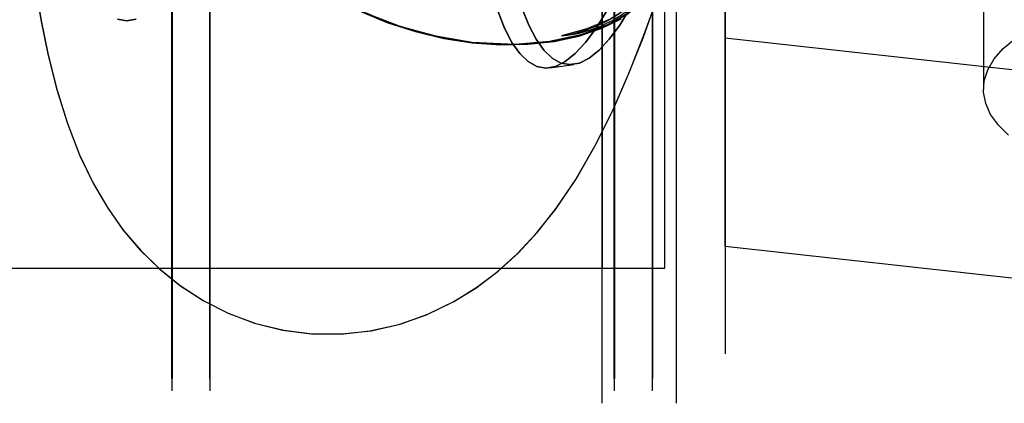
# Model space of a CAD drawing. Extents: x -16501 to 19209, y 1806 to 8323.
# Drawn here: x 9581 to 9621, y 1820 to 1835 of the extents above; entities that cross this region are included whole.
import ezdxf

# ---------------------------------------------------------------- set-up
doc = ezdxf.new("R2010")
doc.units = 0

msp = doc.modelspace()

# ---------------------------------------------------------------- linework, layer by layer
at = {"color": 7, "linetype": 'Continuous'}
for p, q in [((9604.437, 1819.84, 0), (9604.437, 1853.84, 0)), ((9604.437, 1819.84, 0), (9604.437, 1853.84, 0)), ((9607.437, 1853.83, 0), (9607.437, 1819.849, 0)), ((9607.437, 1853.83, 0), (9607.437, 1819.849, 0)), ((9586.937, 1853.34, 0), (9586.937, 1820.34, 0)), ((9588.474, 1853.34, 0), (9588.474, 1820.34, 0)), ((9604.937, 1820.34, 0), (9604.937, 1853.34, 0)), ((9606.474, 1820.34, 0), (9606.474, 1853.34, 0)), ((9586.951, 1852.819, 0), (9586.951, 1820.845, 0)), ((9586.951, 1852.819, 0), (9586.951, 1820.845, 0)), ((9588.487, 1820.845, 0), (9588.487, 1852.819, 0)), ((9588.487, 1820.845, 0), (9588.487, 1852.819, 0)), ((9604.923, 1820.845, 0), (9604.923, 1852.819, 0)), ((9604.923, 1820.845, 0), (9604.923, 1852.819, 0)), ((9606.46, 1852.819, 0), (9606.46, 1820.845, 0)), ((9606.46, 1852.819, 0), (9606.46, 1820.845, 0)), ((9609.437, 1851.831, 0), (9609.437, 1821.848, 0)), ((9609.437, 1851.831, 0), (9609.437, 1821.848, 0)), ((9609.437, 1834.706, 0), (9609.437, 1847.447, 0)), ((9609.437, 1834.706, 0), (9609.437, 1847.447, 0)), ((9586.937, 1843.433, 0), (9586.937, 1820.34, 0)), ((9588.474, 1843.433, 0), (9588.474, 1820.34, 0)), ((9604.937, 1820.34, 0), (9604.937, 1843.588, 0)), ((9606.474, 1820.34, 0), (9606.474, 1843.588, 0)), ((9619.937, 1841.077, 0), (9619.937, 1832.602, 0)), ((9609.437, 1838.973, 0), (9609.437, 1826.232, 0)), ((9609.437, 1838.973, 0), (9609.437, 1826.232, 0)), ((9609.437, 1834.706, 0), (9633.437, 1832.052, 0)), ((9609.437, 1826.232, 0), (9609.437, 1834.706, 0)), ((9609.437, 1834.706, 0), (9633.437, 1832.052, 0)), ((9609.437, 1826.232, 0), (9609.437, 1834.706, 0)), ((9602.305, 1833.483, 0), (9603.278, 1833.621, 0)), ((9602.305, 1833.483, 0), (9603.278, 1833.621, 0)), ((9609.437, 1826.232, 0), (9633.437, 1823.577, 0)), ((9609.437, 1826.232, 0), (9633.437, 1823.577, 0)), ((9534.437, 1825.34, 0), (9604.437, 1825.34, 0)), ((9536.974, 1825.34, 0), (9606.974, 1825.34, 0))]:
    msp.add_line(p, q, dxfattribs=at)
for points in [[(9604.437, 1848.34), (9604.437, 1825.34)], [(9604.437, 1848.34), (9604.437, 1825.34)], [(9606.974, 1825.34), (9606.974, 1848.34)], [(9606.974, 1825.34), (9606.974, 1848.34)], [(9607.288, 1839.199), (9607.261, 1838.245), (9606.98, 1837.347), (9606.449, 1836.533), (9605.686, 1835.824), (9604.718, 1835.25), (9603.569, 1834.818), (9602.285, 1834.546), (9600.893, 1834.434), (9599.145, 1834.517), (9597.671, 1834.761), (9596.221, 1835.157), (9594.835, 1835.694), (9593.553, 1836.355), (9592.406, 1837.127), (9591.43, 1837.982), (9590.645, 1838.907), (9590.08, 1839.868), (9589.693, 1841.175)], [(9589.693, 1841.175), (9589.945, 1840.19), (9590.443, 1839.205), (9591.178, 1838.249), (9592.127, 1837.348), (9593.254, 1836.538), (9594.535, 1835.833), (9595.916, 1835.262), (9597.371, 1834.83), (9599.145, 1834.517), (9600.601, 1834.432), (9601.997, 1834.508), (9603.293, 1834.744), (9604.454, 1835.131), (9605.451, 1835.661), (9606.253, 1836.316), (9606.842, 1837.087), (9607.197, 1837.945), (9607.288, 1839.199)], [(9607.288, 1839.199), (9607.264, 1838.258), (9606.98, 1837.347), (9606.46, 1836.544), (9605.686, 1835.824), (9604.734, 1835.257), (9603.569, 1834.818), (9602.305, 1834.548), (9600.893, 1834.434), (9599.145, 1834.517), (9597.692, 1834.756), (9596.221, 1835.157), (9594.854, 1835.685), (9593.553, 1836.355), (9592.421, 1837.115), (9591.43, 1837.982), (9590.654, 1838.894), (9590.08, 1839.868), (9589.693, 1841.175)], [(9589.693, 1841.175), (9589.939, 1840.204), (9590.443, 1839.205), (9591.164, 1838.262), (9592.127, 1837.348), (9593.236, 1836.549), (9594.535, 1835.833), (9595.895, 1835.269), (9597.371, 1834.83), (9599.145, 1834.517), (9600.58, 1834.432), (9601.997, 1834.508), (9603.276, 1834.739), (9604.454, 1835.131), (9605.439, 1835.652), (9606.253, 1836.316), (9606.836, 1837.075), (9607.197, 1837.945), (9607.288, 1839.199)], [(9607.463, 1839.811), (9607.427, 1838.809), (9607.188, 1837.944), (9607.011, 1837.564), (9606.807, 1837.219), (9606.581, 1836.907), (9606.34, 1836.628), (9605.612, 1835.985), (9604.755, 1835.463), (9603.801, 1835.063), (9602.777, 1834.784)], [(9607.463, 1839.811), (9607.427, 1838.809), (9607.188, 1837.944), (9607.011, 1837.564), (9606.807, 1837.219), (9606.581, 1836.907), (9606.34, 1836.628), (9605.612, 1835.985), (9604.755, 1835.463), (9603.801, 1835.063), (9602.777, 1834.784)], [(9586.937, 1836.307), (9586.937, 1820.848), (9586.937, 1837.372)], [(9586.937, 1836.307), (9586.937, 1820.848), (9586.937, 1837.372)], [(9588.474, 1837.372), (9588.474, 1820.848), (9588.474, 1836.307)], [(9588.474, 1837.372), (9588.474, 1820.848), (9588.474, 1836.307)], [(9604.937, 1837.372), (9604.937, 1820.848), (9604.937, 1836.307)], [(9604.937, 1837.372), (9604.937, 1820.848), (9604.937, 1836.307)], [(9606.474, 1836.307), (9606.474, 1820.848), (9606.474, 1837.372)], [(9606.474, 1836.307), (9606.474, 1820.848), (9606.474, 1837.372)], [(9581.371, 1836.86), (9581.607, 1835.437), (9581.892, 1834.038), (9582.241, 1832.645), (9582.674, 1831.252), (9583.182, 1829.941), (9583.73, 1828.797), (9584.314, 1827.797), (9584.946, 1826.897), (9585.642, 1826.072), (9586.413, 1825.315), (9587.266, 1824.628), (9588.201, 1824.02), (9589.216, 1823.507), (9590.299, 1823.103), (9591.436, 1822.82), (9592.609, 1822.669), (9593.8, 1822.656), (9594.99, 1822.782), (9596.159, 1823.046), (9597.291, 1823.442), (9598.372, 1823.963), (9599.29, 1824.527), (9600.151, 1825.174), (9600.966, 1825.907), (9601.75, 1826.742), (9602.529, 1827.718), (9603.331, 1828.901), (9604.153, 1830.327), (9604.875, 1831.782), (9605.507, 1833.223), (9606.092, 1834.706), (9606.642, 1836.24)], [(9581.376, 1836.829), (9581.613, 1835.405), (9581.9, 1834.004), (9582.25, 1832.611), (9582.686, 1831.217), (9583.197, 1829.907), (9583.746, 1828.767), (9584.332, 1827.769), (9584.967, 1826.87), (9585.666, 1826.047), (9586.44, 1825.291), (9587.296, 1824.605), (9588.236, 1824), (9589.255, 1823.49), (9590.341, 1823.089), (9591.481, 1822.811), (9592.657, 1822.666), (9593.851, 1822.658), (9595.041, 1822.791), (9596.211, 1823.061), (9597.342, 1823.464), (9598.422, 1823.99), (9599.338, 1824.56), (9600.197, 1825.212), (9601.011, 1825.951), (9601.796, 1826.795), (9602.576, 1827.782), (9603.381, 1828.981), (9604.202, 1830.42), (9604.917, 1831.873), (9605.546, 1833.318), (9606.129, 1834.805), (9606.678, 1836.344)], [(9604.617, 1835.801), (9604.184, 1835.095), (9603.757, 1834.513), (9603.339, 1834.059), (9602.929, 1833.733), (9602.531, 1833.537), (9602.146, 1833.472), (9601.775, 1833.537), (9601.419, 1833.734), (9601.081, 1834.06), (9600.761, 1834.515), (9600.461, 1835.096), (9600.182, 1835.802)], [(9600.182, 1835.802), (9600.461, 1835.096), (9600.761, 1834.515), (9601.081, 1834.06), (9601.419, 1833.734), (9601.775, 1833.537), (9602.146, 1833.472), (9602.531, 1833.537), (9602.929, 1833.733), (9603.339, 1834.059), (9603.757, 1834.513), (9604.184, 1835.095), (9604.617, 1835.801)], [(9604.617, 1835.801), (9604.184, 1835.095), (9603.757, 1834.513), (9603.339, 1834.059), (9602.929, 1833.733), (9602.531, 1833.537), (9602.146, 1833.472), (9601.775, 1833.537), (9601.419, 1833.734), (9601.081, 1834.06), (9600.761, 1834.515), (9600.461, 1835.096), (9600.182, 1835.802)], [(9600.182, 1835.802), (9600.461, 1835.096), (9600.761, 1834.515), (9601.081, 1834.06), (9601.419, 1833.734), (9601.775, 1833.537), (9602.146, 1833.472), (9602.531, 1833.537), (9602.929, 1833.733), (9603.339, 1834.059), (9603.757, 1834.513), (9604.184, 1835.095), (9604.617, 1835.801)], [(9605.573, 1835.921), (9605.143, 1835.221), (9604.72, 1834.644), (9604.304, 1834.193), (9603.898, 1833.869), (9603.503, 1833.674), (9603.12, 1833.609), (9602.752, 1833.674), (9602.399, 1833.869), (9602.063, 1834.193), (9601.746, 1834.644), (9601.448, 1835.221), (9601.171, 1835.922)], [(9601.171, 1835.922), (9601.448, 1835.221), (9601.746, 1834.644), (9602.063, 1834.193), (9602.399, 1833.869), (9602.752, 1833.674), (9603.12, 1833.609), (9603.503, 1833.674), (9603.898, 1833.869), (9604.304, 1834.193), (9604.72, 1834.644), (9605.143, 1835.221), (9605.573, 1835.921)], [(9605.573, 1835.921), (9605.143, 1835.221), (9604.72, 1834.644), (9604.304, 1834.193), (9603.898, 1833.869), (9603.503, 1833.674), (9603.12, 1833.609), (9602.752, 1833.674), (9602.399, 1833.869), (9602.063, 1834.193), (9601.746, 1834.644), (9601.448, 1835.221), (9601.171, 1835.922)], [(9601.171, 1835.922), (9601.448, 1835.221), (9601.746, 1834.644), (9602.063, 1834.193), (9602.399, 1833.869), (9602.752, 1833.674), (9603.12, 1833.609), (9603.503, 1833.674), (9603.898, 1833.869), (9604.304, 1834.193), (9604.72, 1834.644), (9605.143, 1835.221), (9605.573, 1835.921)], [(9584.718, 1835.454), (9585.089, 1835.388), (9585.475, 1835.453)], [(9585.475, 1835.453), (9585.089, 1835.388), (9584.718, 1835.454)], [(9584.718, 1835.454), (9585.089, 1835.388), (9585.475, 1835.453)], [(9585.475, 1835.453), (9585.089, 1835.388), (9584.718, 1835.454)], [(9594.64, 1835.76), (9595.714, 1835.314), (9596.836, 1834.951), (9597.987, 1834.678), (9599.147, 1834.5), (9600.296, 1834.419), (9601.413, 1834.437), (9602.48, 1834.554), (9603.478, 1834.767), (9604.39, 1835.073), (9605.2, 1835.467)], [(9605.2, 1835.467), (9604.39, 1835.073), (9603.478, 1834.767), (9602.48, 1834.554), (9601.413, 1834.437), (9600.296, 1834.419), (9599.147, 1834.5), (9597.987, 1834.678), (9596.836, 1834.951), (9595.714, 1835.314), (9594.64, 1835.76)], [(9594.64, 1835.76), (9595.714, 1835.314), (9596.836, 1834.951), (9597.987, 1834.678), (9599.147, 1834.5), (9600.296, 1834.419), (9601.413, 1834.437), (9602.48, 1834.554), (9603.478, 1834.767), (9604.39, 1835.073), (9605.2, 1835.467)], [(9605.2, 1835.467), (9604.39, 1835.073), (9603.478, 1834.767), (9602.48, 1834.554), (9601.413, 1834.437), (9600.296, 1834.419), (9599.147, 1834.5), (9597.987, 1834.678), (9596.836, 1834.951), (9595.714, 1835.314), (9594.64, 1835.76)], [(9620.958, 1830.746), (9620.541, 1831.15), (9620.229, 1831.58), (9620.028, 1832.028), (9619.941, 1832.487), (9619.97, 1832.948), (9620.114, 1833.402), (9620.372, 1833.843), (9620.737, 1834.261), (9621.204, 1834.649)], [(9620.958, 1830.746), (9620.541, 1831.15), (9620.229, 1831.58), (9620.028, 1832.028), (9619.941, 1832.487), (9619.97, 1832.948), (9620.114, 1833.402), (9620.372, 1833.843), (9620.737, 1834.261), (9621.204, 1834.649)]]:
    msp.add_lwpolyline(points, dxfattribs=at)
for centre, radius, start, end in [((9601.978, 1840.324, 0), 5.598, 278.2077, 358.834), ((9601.978, 1840.324, 0), 5.598, 278.2077, 358.834), ((9601.978, 1840.324, 0), 5.598, 278.2077, 358.834), ((9601.978, 1840.324, 0), 5.598, 278.2077, 358.834), ((9602.358, 1839.871, 0), 5.105, 274.7052, 359.3275), ((9602.358, 1839.871, 0), 5.105, 274.7052, 359.3275)]:
    msp.add_arc(centre, radius, start, end, dxfattribs=at)

doc.saveas('drawing.dxf')
